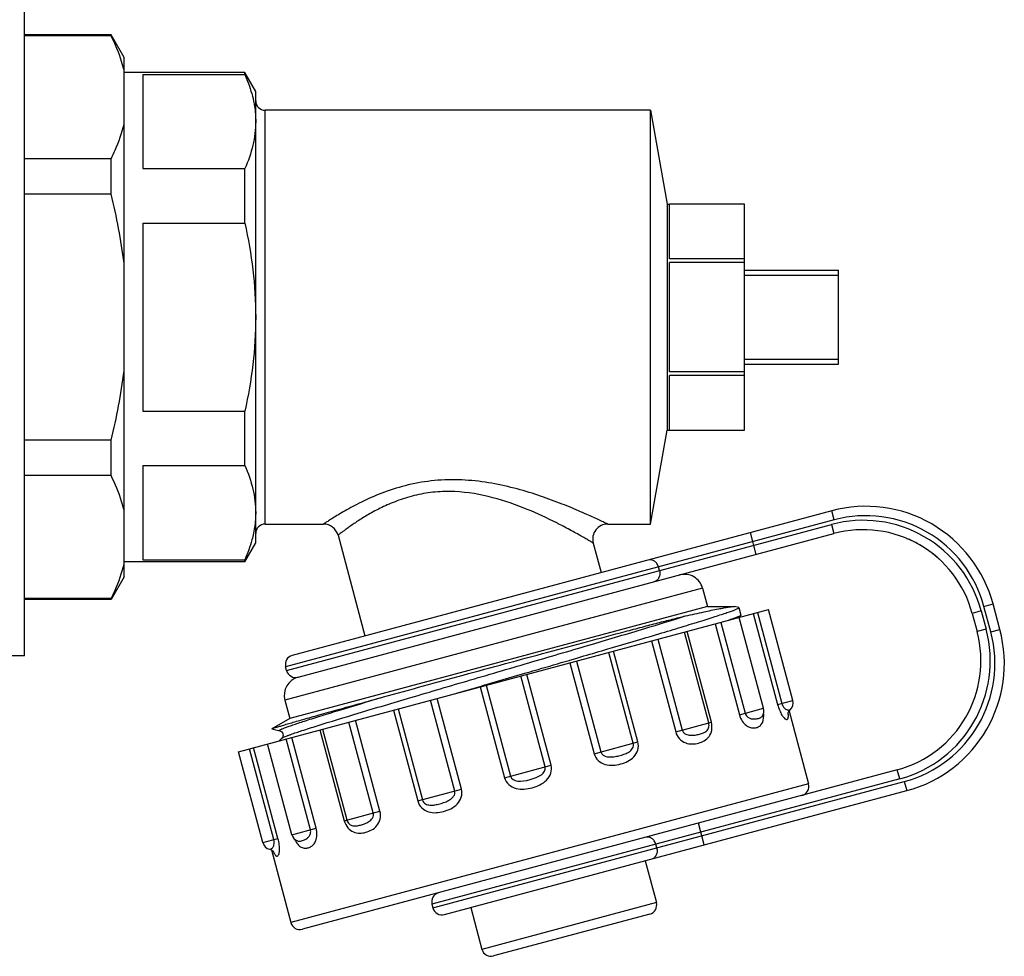
# Model space of a CAD drawing. Units: millimetres. Extents: x 0 to 841, y 0 to 594.
# Drawn here: x 465 to 517, y 347 to 397 of the extents above; entities that cross this region are included whole.
import ezdxf

# ---------------------------------------------------------------- set-up
doc = ezdxf.new("R2010")
doc.units = ezdxf.units.MM
doc.header["$LTSCALE"] = 46.255
doc.layers.get('0').update_dxf_attribs({"linetype": 'CONTINUOUS'})
doc.layers.add('A_STD', color=7, linetype='CONTINUOUS')

msp = doc.modelspace()

# ---------------------------------------------------------------- linework, layer by layer
at = {"color": 7, "linetype": 'Continuous'}
for p, q in [((464.829, 363.363), (464.829, 399.362)), ((469.436, 396.362), (464.829, 396.362)), ((469.436, 396.323), (469.436, 396.362)), ((470.129, 395.162), (469.436, 396.362)), ((469.436, 396.323), (464.829, 396.323)), ((470.129, 367.563), (470.129, 395.162)), ((476.551, 394.362), (470.129, 394.362)), ((476.551, 394.255), (476.551, 394.362)), ((477.129, 393.362), (476.551, 394.362)), ((471.129, 394.255), (471.129, 389.255)), ((471.129, 394.255), (476.551, 394.255)), ((477.129, 369.362), (477.129, 393.362)), ((477.629, 370.362), (477.629, 392.362)), ((498.129, 392.362), (477.629, 392.362)), ((469.436, 389.785), (464.829, 389.785)), ((469.436, 387.901), (469.436, 389.785)), ((471.129, 389.255), (476.551, 389.255)), ((476.551, 386.362), (476.551, 389.255)), ((469.436, 387.901), (464.829, 387.901)), ((499.129, 384.457), (499.129, 387.361)), ((503.129, 387.361), (499.129, 387.361)), ((503.129, 375.363), (503.129, 387.361)), ((471.129, 386.362), (471.129, 376.362)), ((471.129, 386.362), (476.551, 386.362)), ((503.129, 384.457), (499.129, 384.457)), ((499.129, 378.458), (499.129, 384.267)), ((503.129, 384.267), (499.129, 384.267)), ((503.129, 383.862), (508.129, 383.862)), ((508.129, 378.862), (508.129, 383.862)), ((503.129, 383.592), (508.129, 383.592)), ((503.129, 379.132), (508.129, 379.132)), ((503.129, 378.862), (508.129, 378.862)), ((503.129, 378.458), (499.129, 378.458)), ((503.129, 378.268), (499.129, 378.268)), ((499.129, 375.363), (499.129, 378.268)), ((471.129, 376.362), (476.551, 376.362)), ((476.551, 373.47), (476.551, 376.362)), ((499.129, 375.363), (503.129, 375.363)), ((469.436, 374.824), (464.829, 374.824)), ((469.436, 372.94), (469.436, 374.824)), ((471.129, 373.47), (471.129, 368.47)), ((471.129, 373.47), (476.551, 373.47)), ((469.436, 372.94), (464.829, 372.94)), ((507.764, 371.07), (479.076, 363.383)), ((507.893, 370.587), (507.764, 371.07)), ((477.629, 370.362), (480.733, 370.362)), ((507.893, 370.587), (478.722, 362.771)), ((478.774, 362.578), (507.752, 370.342)), ((495.848, 370.362), (498.129, 370.362)), ((507.752, 370.342), (507.881, 369.859)), ((479.386, 362.224), (507.881, 369.859)), ((481.506, 369.769), (482.94, 364.418)), ((503.749, 368.752), (503.439, 369.911)), ((476.551, 368.362), (477.129, 369.362)), ((495.075, 369.355), (495.497, 367.783)), ((476.551, 368.362), (470.129, 368.362)), ((471.129, 368.47), (476.551, 368.47)), ((476.551, 368.362), (476.551, 368.47)), ((470.129, 367.563), (469.436, 366.362)), ((498.601, 367.89), (498.549, 368.083)), ((500.896, 366.952), (478.679, 360.999)), ((500.896, 366.952), (501.154, 365.986)), ((469.436, 366.402), (464.829, 366.402)), ((469.436, 366.362), (464.829, 366.362)), ((469.436, 366.362), (469.436, 366.402)), ((515.854, 365.991), (516.337, 366.12)), ((516.216, 364.639), (515.854, 365.991)), ((516.699, 364.768), (516.337, 366.12)), ((476.208, 358.267), (504.402, 365.821)), ((501.154, 365.986), (502.547, 365.986)), ((502.813, 365.933), (502.586, 365.983)), ((502.828, 365.924), (502.813, 365.933)), ((502.831, 365.422), (502.927, 365.51)), ((503.59, 365.604), (504.884, 360.774)), ((503.81, 365.662), (505.104, 360.833)), ((515.713, 365.746), (515.23, 365.617)), ((515.23, 365.617), (515.489, 364.651)), ((515.713, 365.746), (515.972, 364.78)), ((501.558, 365.059), (502.852, 360.229)), ((501.863, 365.141), (503.157, 360.311)), ((502.81, 365.403), (502.831, 365.422)), ((501.22, 359.792), (499.925, 364.622)), ((501.36, 359.83), (500.066, 364.659)), ((515.972, 364.78), (515.489, 364.651)), ((516.216, 364.639), (516.699, 364.768)), ((498.168, 364.151), (499.462, 359.321)), ((498.522, 364.246), (499.816, 359.416)), ((495.859, 363.727), (496.105, 363.799)), ((497.206, 358.716), (495.911, 363.546)), ((497.452, 358.782), (496.158, 363.612)), ((464.829, 363.362), (461.829, 363.362)), ((493.791, 363.12), (493.825, 363.13)), ((493.825, 363.13), (494.151, 363.226)), ((493.83, 362.988), (495.124, 358.159)), ((494.19, 363.085), (495.484, 358.255)), ((489.379, 361.833), (491.2, 362.364)), ((491.2, 362.364), (491.52, 362.457)), ((491.52, 362.457), (491.59, 362.478)), ((492.838, 357.546), (491.544, 362.376)), ((489.058, 361.739), (489.313, 361.814)), ((489.313, 361.814), (489.379, 361.833)), ((492.515, 357.46), (491.221, 362.289)), ((487.808, 361.375), (489.058, 361.739)), ((489.066, 361.712), (490.36, 356.882)), ((489.389, 361.798), (490.683, 356.969)), ((478.679, 360.999), (478.938, 360.033)), ((487.715, 356.173), (486.42, 361.003)), ((488.075, 356.27), (486.781, 361.099)), ((504.884, 360.774), (505.696, 360.991)), ((484.452, 360.476), (485.746, 355.646)), ((484.699, 360.542), (485.993, 355.712)), ((502.852, 360.229), (504.141, 360.575)), ((505.492, 360.423), (506.528, 356.556)), ((505.553, 360.495), (505.553, 360.495)), ((478.938, 360.033), (477.983, 359.482)), ((483.382, 355.012), (482.088, 359.842)), ((483.737, 355.107), (482.443, 359.937)), ((499.462, 359.321), (501.36, 359.83)), ((504.058, 360.145), (504.058, 360.145)), ((504.058, 360.145), (504.058, 360.145)), ((477.981, 359.477), (477.983, 359.482)), ((477.981, 359.477), (478.406, 359.382)), ((478.406, 359.382), (478.406, 359.382)), ((480.544, 359.428), (481.838, 354.599)), ((480.685, 359.466), (481.979, 354.636)), ((478.514, 358.979), (478.369, 358.846)), ((478.514, 358.979), (478.514, 358.979)), ((480.041, 354.117), (478.747, 358.947)), ((478.993, 359.181), (478.998, 359.183)), ((480.347, 354.199), (479.053, 359.029)), ((495.124, 358.159), (497.452, 358.782)), ((478.094, 353.596), (476.8, 358.425)), ((478.314, 353.654), (477.02, 358.484)), ((511.246, 357.302), (479.612, 348.826)), ((490.36, 356.882), (492.838, 357.546)), ((511.375, 356.819), (511.246, 357.302)), ((511.375, 356.819), (486.503, 350.155)), ((486.555, 349.961), (511.62, 356.678)), ((511.62, 356.678), (511.75, 356.195)), ((506.528, 356.556), (479, 349.179)), ((485.746, 355.646), (488.075, 356.27)), ((487.167, 349.608), (511.75, 356.195)), ((481.838, 354.599), (483.737, 355.107)), ((479.057, 353.854), (480.347, 354.199)), ((500.98, 353.309), (500.67, 354.468)), ((477.502, 353.437), (478.314, 353.654)), ((479.344, 353.523), (479.344, 353.523)), ((479.344, 353.523), (479.344, 353.523)), ((477.874, 353.079), (477.875, 353.079)), ((477.963, 353.047), (479, 349.179)), ((498.458, 353.151), (498.406, 353.344)), ((497.84, 352.468), (498.436, 350.246)), ((488.567, 349.983), (489.163, 347.761)), ((498.436, 350.246), (489.163, 347.761)), ((498.082, 349.634), (489.775, 347.408))]:
    msp.add_line(p, q, dxfattribs=at)
for centre, radius, start, end in [((477.629, 392.862), 0.5, 180, 270), ((509.576, 364.309), 7, 15, 105), ((509.576, 364.309), 6.5, 15, 105), ((477.629, 369.862), 0.5, 90, 180), ((480.733, 369.562), 0.8, 15, 90), ((480.749, 345.922), 27.454, 62.8319, 63.1833), ((495.848, 369.562), 0.8, 90, 195), ((509.434, 364.064), 6.5, 15, 105), ((509.434, 364.064), 6, 15, 105), ((509.439, 364.074), 5.989, 64.6305, 67.0231), ((509.419, 364.034), 6.034, 61.5054, 64.624), ((509.42, 364.039), 6.029, 58.3506, 61.4886), ((509.42, 364.042), 6.026, 55.2176, 58.3361), ((509.418, 364.042), 6.027, 52.1074, 55.2013), ((509.421, 364.047), 6.021, 50.4164, 52.1013), ((509.277, 363.877), 6.244, 49.0344, 50.3878), ((509.238, 363.845), 6.294, 47.4126, 48.9658), ((499.93, 366.693), 1, 15, 105), ((501.944, 367.438), 2.171, 292.7463, 293.6593), ((509.693, 363.098), 6, 285, 15), ((509.693, 363.098), 6.5, 285, 15), ((509.938, 362.956), 6.5, 285, 15), ((509.938, 362.956), 7, 285, 15), ((479.205, 362.9), 0.5, 105, 195), ((479.257, 362.707), 0.5, 195, 285), ((479.645, 361.258), 1, 105, 195), ((505.213, 360.862), 0.5, 312.838, 15), ((503.658, 360.445), 0.5, 323.1217, 15), ((502.75, 360.161), 1.396, 1.4428, 5.9866), ((503.407, 360.022), 2.055, 7.9157, 8.1766), ((506.045, 356.426), 0.5, 285, 15), ((477.985, 353.566), 0.5, 195, 257.162), ((479.54, 353.983), 0.5, 195, 246.8785), ((477.902, 352.819), 0.226, 39.8784, 43.0798), ((477.926, 352.839), 0.194, 38.0725, 39.8523), ((486.986, 350.284), 0.5, 105, 195), ((487.037, 350.091), 0.5, 195, 285), ((497.953, 350.117), 0.5, 285, 15), ((479.482, 349.309), 0.5, 195, 285), ((489.646, 347.891), 0.5, 195, 285)]:
    msp.add_arc(centre, radius, start, end, dxfattribs=at)
for points, knots in [([(470.129, 394.484), (470.091, 394.64), (469.916, 395.272), (469.659, 395.88), (469.436, 396.323)], [0, 0, 0, 0, 0.244463, 1, 1, 1, 1]), ([(476.551, 394.255), (476.603, 394.139), (476.794, 393.681), (476.941, 393.204), (477.016, 392.842)], [0, 0, 0, 0, 0.255136, 1, 1, 1, 1]), ([(477.016, 392.842), (477.035, 392.752), (477.1, 392.393), (477.129, 392.027), (477.129, 391.755)], [0, 0, 0, 0, 0.251871, 1, 1, 1, 1]), ([(477.129, 391.755), (477.129, 391.332), (477.02, 390.47), (476.729, 389.655), (476.551, 389.255)], [0, 0, 0, 0, 0.490998, 1, 1, 1, 1]), ([(469.436, 389.785), (469.511, 389.935), (469.793, 390.527), (470.015, 391.149), (470.129, 391.623)], [0, 0, 0, 0, 0.256218, 1, 1, 1, 1]), ([(476.551, 386.362), (476.734, 385.542), (477.025, 383.884), (477.129, 382.202), (477.129, 381.362)], [0, 0, 0, 0, 0.500026, 1, 1, 1, 1]), ([(477.129, 381.362), (477.129, 380.522), (477.025, 378.84), (476.734, 377.183), (476.551, 376.362)], [0, 0, 0, 0, 0.499974, 1, 1, 1, 1]), ([(476.551, 373.47), (476.729, 373.07), (477.02, 372.255), (477.129, 371.392), (477.129, 370.97)], [0, 0, 0, 0, 0.509002, 1, 1, 1, 1]), ([(470.129, 371.101), (470.091, 371.257), (469.916, 371.89), (469.659, 372.498), (469.436, 372.94)], [0, 0, 0, 0, 0.244463, 1, 1, 1, 1]), ([(495.848, 370.362), (495.844, 370.363), (495.828, 370.373), (495.79, 370.389), (495.73, 370.419), (495.646, 370.459), (495.54, 370.509), (495.359, 370.594), (495.087, 370.72), (494.713, 370.888), (494.281, 371.077), (493.801, 371.279), (493.085, 371.564), (492.111, 371.918), (490.853, 372.295), (489.5, 372.587), (488.082, 372.741), (486.646, 372.709), (485.263, 372.479), (484.005, 372.093), (483.066, 371.691), (482.408, 371.361), (481.986, 371.132), (481.622, 370.922), (481.317, 370.737), (481.102, 370.602), (480.962, 370.512), (480.882, 370.46), (480.82, 370.42), (480.775, 370.389), (480.747, 370.374), (480.737, 370.363), (480.733, 370.362)], [0, 0, 0, 0, 0.000859, 0.003421, 0.007646, 0.013471, 0.020816, 0.029585, 0.050993, 0.076881, 0.106495, 0.139187, 0.174421, 0.250883, 0.333369, 0.420154, 0.509717, 0.600049, 0.68833, 0.771345, 0.846007, 0.879286, 0.909346, 0.935784, 0.958187, 0.976142, 0.983337, 0.989286, 0.993948, 0.997299, 0.999322, 1, 1, 1, 1]), ([(493.135, 370.424), (492.622, 370.683), (491.518, 371.198), (489.721, 371.831), (488.057, 372.117), (486.685, 372.088), (485.687, 371.93), (484.765, 371.657), (483.944, 371.313), (483.235, 370.942), (482.644, 370.581), (482.228, 370.301), (481.957, 370.107), (481.8, 369.993), (481.678, 369.9), (481.588, 369.834), (481.537, 369.791), (481.511, 369.775), (481.506, 369.769)], [0, 0, 0, 0, 0.138034, 0.292661, 0.457019, 0.540259, 0.621654, 0.699103, 0.770831, 0.835363, 0.891303, 0.937192, 0.955886, 0.971491, 0.98384, 0.992775, 0.998183, 1, 1, 1, 1]), ([(477.129, 370.97), (477.129, 370.879), (477.119, 370.515), (477.071, 370.151), (477.016, 369.883)], [0, 0, 0, 0, 0.248889, 1, 1, 1, 1]), ([(495.075, 369.355), (495.073, 369.358), (495.061, 369.362), (495.037, 369.379), (494.996, 369.402), (494.939, 369.435), (494.868, 369.477), (494.744, 369.549), (494.556, 369.657), (494.296, 369.805), (493.992, 369.973), (493.651, 370.157), (493.411, 370.283), (493.285, 370.347)], [0, 0, 0, 0, 0.004708, 0.01877, 0.042023, 0.074203, 0.114959, 0.163884, 0.284381, 0.431846, 0.602494, 0.792875, 1, 1, 1, 1]), ([(477.016, 369.883), (476.991, 369.764), (476.876, 369.281), (476.703, 368.812), (476.551, 368.47)], [0, 0, 0, 0, 0.245525, 1, 1, 1, 1]), ([(469.436, 366.402), (469.511, 366.552), (469.793, 367.144), (470.015, 367.766), (470.129, 368.241)], [0, 0, 0, 0, 0.256218, 1, 1, 1, 1]), ([(498.549, 368.083), (498.532, 368.146), (498.478, 368.264), (498.345, 368.4), (498.177, 368.473), (498.056, 368.469), (498.002, 368.454)], [0, 0, 0, 0, 0.266361, 0.523396, 0.766753, 1, 1, 1, 1]), ([(498.601, 367.89), (498.618, 367.828), (498.63, 367.698), (498.582, 367.514), (498.473, 367.367), (498.367, 367.31), (498.312, 367.295)], [0, 0, 0, 0, 0.266361, 0.523396, 0.766753, 1, 1, 1, 1]), ([(478.998, 359.183), (479.194, 359.253), (479.658, 359.408), (480.849, 359.787), (482.777, 360.373), (485.498, 361.183), (488.595, 362.093), (491.819, 363.038), (494.91, 363.947), (497.619, 364.752), (499.267, 365.254), (499.988, 365.481)], [0, 0, 0, 0, 0.028426, 0.066971, 0.171152, 0.304238, 0.455582, 0.613076, 0.76412, 0.896622, 1, 1, 1, 1]), ([(483.927, 361.177), (485.338, 361.569), (487.501, 362.159), (490.412, 362.948), (492.623, 363.545), (494.742, 364.113), (496.416, 364.559), (497.654, 364.886), (498.489, 365.105), (499.259, 365.302), (499.751, 365.427), (499.988, 365.481)], [0, 0, 0, 0, 0.264173, 0.40458, 0.544017, 0.677508, 0.800369, 0.856498, 0.908515, 0.956168, 1, 1, 1, 1]), ([(496.105, 363.799), (496.592, 363.943), (497.52, 364.217), (498.836, 364.609), (499.837, 364.912), (500.552, 365.131), (501.018, 365.276), (501.434, 365.408), (501.798, 365.525), (502.108, 365.628), (502.363, 365.716), (502.562, 365.789), (502.702, 365.845), (502.785, 365.885), (502.82, 365.908), (502.829, 365.92), (502.828, 365.924)], [0, 0, 0, 0, 0.215659, 0.411424, 0.583667, 0.659948, 0.729196, 0.791087, 0.84533, 0.891691, 0.929944, 0.959932, 0.981545, 0.994734, 0.998247, 1, 1, 1, 1]), ([(499.988, 365.481), (500.315, 365.555), (500.896, 365.684), (501.576, 365.827), (502.006, 365.91), (502.24, 365.951), (502.414, 365.977), (502.509, 365.986), (502.547, 365.986)], [0, 0, 0, 0, 0.385774, 0.68397, 0.798564, 0.889584, 0.956743, 1, 1, 1, 1]), ([(502.547, 365.986), (502.551, 365.986), (502.564, 365.986), (502.577, 365.985), (502.586, 365.983)], [0, 0, 0, 0, 0.30409, 1, 1, 1, 1]), ([(502.927, 365.51), (502.915, 365.499), (502.878, 365.478), (502.839, 365.46), (502.815, 365.45)], [0, 0, 0, 0, 0.371087, 1, 1, 1, 1]), ([(502.935, 365.524), (502.935, 365.523), (502.935, 365.517), (502.93, 365.513), (502.927, 365.51)], [0, 0, 0, 0, 0.179974, 1, 1, 1, 1]), ([(502.687, 365.397), (502.66, 365.387), (502.531, 365.338), (502.4, 365.292), (502.297, 365.257)], [0, 0, 0, 0, 0.208529, 1, 1, 1, 1]), ([(502.783, 365.436), (502.776, 365.433), (502.744, 365.42), (502.712, 365.407), (502.687, 365.397)], [0, 0, 0, 0, 0.22837, 1, 1, 1, 1]), ([(494.151, 363.226), (494.296, 363.268), (494.866, 363.435), (495.435, 363.602), (495.859, 363.727)], [0, 0, 0, 0, 0.25542, 1, 1, 1, 1]), ([(491.59, 362.478), (491.776, 362.532), (492.51, 362.746), (493.243, 362.96), (493.791, 363.12)], [0, 0, 0, 0, 0.253001, 1, 1, 1, 1]), ([(477.983, 359.482), (477.997, 359.49), (478.043, 359.505), (478.135, 359.537), (478.275, 359.58), (478.462, 359.636), (478.694, 359.705), (479.094, 359.821), (479.703, 359.995), (480.554, 360.236), (481.559, 360.518), (482.7, 360.836), (483.505, 361.06), (483.927, 361.177)], [0, 0, 0, 0, 0.007765, 0.0235, 0.04718, 0.078735, 0.118043, 0.164974, 0.280959, 0.424929, 0.594605, 0.787377, 1, 1, 1, 1]), ([(478.406, 359.382), (478.401, 359.384), (478.391, 359.385), (478.391, 359.403), (478.409, 359.414), (478.434, 359.431), (478.473, 359.451), (478.525, 359.474), (478.589, 359.501), (478.7, 359.545), (478.871, 359.608), (479.113, 359.692), (479.404, 359.789), (479.743, 359.9), (480.127, 360.022), (480.556, 360.157), (481.026, 360.302), (482.154, 360.648), (483.126, 360.939), (483.927, 361.177)], [0, 0, 0, 0, 0.002535, 0.004205, 0.007335, 0.012574, 0.020036, 0.029747, 0.041708, 0.055917, 0.091039, 0.134988, 0.187565, 0.24856, 0.317704, 0.394674, 0.479143, 0.570745, 1, 1, 1, 1]), ([(504.884, 360.774), (504.914, 360.665), (504.979, 360.47), (505.094, 360.229), (505.206, 360.072), (505.3, 359.991), (505.376, 359.975), (505.416, 359.997), (505.437, 360.027), (505.451, 360.071), (505.46, 360.165), (505.451, 360.245), (505.443, 360.305)], [0, 0, 0, 0, 0.254882, 0.461815, 0.602321, 0.687067, 0.739103, 0.761659, 0.787105, 0.81998, 0.864388, 1, 1, 1, 1]), ([(505.104, 360.833), (505.129, 360.741), (505.2, 360.594), (505.366, 360.489), (505.473, 360.477), (505.528, 360.483), (505.547, 360.49), (505.553, 360.495)], [0, 0, 0, 0, 0.458628, 0.733869, 0.907216, 0.963121, 1, 1, 1, 1]), ([(503.157, 360.311), (503.175, 360.246), (503.241, 360.13), (503.396, 360.034), (503.55, 360.003), (503.688, 360.005), (503.809, 360.024), (503.936, 360.056), (504.025, 360.1), (504.058, 360.145)], [0, 0, 0, 0, 0.190827, 0.354601, 0.498067, 0.627465, 0.742591, 0.841798, 1, 1, 1, 1]), ([(505.435, 360.287), (505.435, 360.271), (505.443, 360.329), (505.453, 360.349), (505.465, 360.378), (505.484, 360.413), (505.514, 360.456), (505.539, 360.483), (505.553, 360.495)], [0, 0, 0, 0, 0.190318, 0.268116, 0.355422, 0.552374, 0.769944, 1, 1, 1, 1]), ([(499.462, 359.321), (499.499, 359.184), (499.636, 358.935), (499.974, 358.713), (500.339, 358.658), (500.679, 358.71), (500.994, 358.832), (501.265, 359.061), (501.414, 359.421), (501.396, 359.694), (501.36, 359.83)], [0, 0, 0, 0, 0.143386, 0.274891, 0.394916, 0.508894, 0.620046, 0.732902, 0.857922, 1, 1, 1, 1]), ([(499.816, 359.416), (499.829, 359.369), (499.876, 359.283), (499.99, 359.197), (500.12, 359.151), (500.292, 359.129), (500.499, 359.146), (500.727, 359.194), (500.929, 359.259), (501.11, 359.354), (501.244, 359.54), (501.242, 359.707), (501.22, 359.792)], [0, 0, 0, 0, 0.075883, 0.149474, 0.220562, 0.289728, 0.422322, 0.545276, 0.655864, 0.756459, 0.861995, 1, 1, 1, 1]), ([(502.852, 360.229), (502.884, 360.108), (502.978, 359.892), (503.19, 359.651), (503.429, 359.531), (503.652, 359.517), (503.847, 359.568), (504.103, 359.749), (504.15, 360.021), (504.145, 360.196)], [0, 0, 0, 0, 0.181807, 0.335774, 0.457362, 0.559146, 0.652644, 0.74652, 1, 1, 1, 1]), ([(478.407, 359.382), (478.485, 359.364), (478.628, 359.225), (478.573, 359.034), (478.514, 358.979)], [0, 0, 0, 0, 0.500248, 1, 1, 1, 1]), ([(478.514, 358.979), (478.517, 358.981), (478.532, 358.993), (478.55, 359.003), (478.564, 359.01)], [0, 0, 0, 0, 0.182393, 1, 1, 1, 1]), ([(478.564, 359.01), (478.578, 359.017), (478.656, 359.055), (478.738, 359.087), (478.804, 359.112)], [0, 0, 0, 0, 0.181978, 1, 1, 1, 1]), ([(478.804, 359.112), (478.818, 359.117), (478.881, 359.141), (478.944, 359.164), (478.993, 359.181)], [0, 0, 0, 0, 0.228202, 1, 1, 1, 1]), ([(495.124, 358.159), (495.161, 358.02), (495.321, 357.763), (495.711, 357.562), (496.134, 357.53), (496.541, 357.601), (496.925, 357.742), (497.265, 357.98), (497.486, 358.349), (497.489, 358.645), (497.452, 358.782)], [0, 0, 0, 0, 0.129154, 0.256387, 0.38136, 0.504673, 0.626634, 0.748038, 0.871686, 1, 1, 1, 1]), ([(495.484, 358.255), (495.497, 358.208), (495.548, 358.12), (495.671, 358.038), (495.811, 357.996), (496.004, 357.979), (496.24, 358.004), (496.511, 358.064), (496.766, 358.144), (497, 358.252), (497.162, 358.404), (497.223, 358.574), (497.218, 358.67), (497.206, 358.716)], [0, 0, 0, 0, 0.06618, 0.132413, 0.198497, 0.264371, 0.394731, 0.521787, 0.643124, 0.758539, 0.87307, 0.93463, 1, 1, 1, 1]), ([(490.36, 356.882), (490.398, 356.743), (490.563, 356.484), (490.966, 356.289), (491.406, 356.263), (491.835, 356.34), (492.245, 356.488), (492.611, 356.731), (492.862, 357.101), (492.875, 357.408), (492.838, 357.546)], [0, 0, 0, 0, 0.12463, 0.249528, 0.374782, 0.500324, 0.625851, 0.751008, 0.875596, 1, 1, 1, 1]), ([(490.683, 356.969), (490.774, 356.631), (491.74, 356.689), (492.606, 357.122), (492.515, 357.46)], [0, 0, 0, 0, 0.500333, 1, 1, 1, 1]), ([(485.746, 355.646), (485.783, 355.508), (485.935, 355.253), (486.311, 355.043), (486.725, 355.008), (487.128, 355.079), (487.516, 355.221), (487.865, 355.461), (488.102, 355.829), (488.112, 356.132), (488.075, 356.27)], [0, 0, 0, 0, 0.128539, 0.252487, 0.373979, 0.495959, 0.619266, 0.744154, 0.871077, 1, 1, 1, 1]), ([(485.993, 355.712), (486.005, 355.666), (486.049, 355.58), (486.188, 355.463), (486.405, 355.413), (486.662, 355.436), (486.922, 355.495), (487.187, 355.578), (487.404, 355.675), (487.561, 355.786), (487.662, 355.892), (487.727, 356.025), (487.727, 356.127), (487.715, 356.173)], [0, 0, 0, 0, 0.065499, 0.127282, 0.242008, 0.357484, 0.478863, 0.605932, 0.736256, 0.802043, 0.867978, 0.933957, 1, 1, 1, 1]), ([(481.838, 354.599), (481.875, 354.463), (481.997, 354.217), (482.307, 353.979), (482.656, 353.918), (482.99, 353.97), (483.31, 354.096), (483.598, 354.326), (483.779, 354.687), (483.773, 354.971), (483.737, 355.107)], [0, 0, 0, 0, 0.142314, 0.26761, 0.380517, 0.491688, 0.605675, 0.725652, 0.85686, 1, 1, 1, 1]), ([(481.979, 354.636), (482.002, 354.552), (482.084, 354.406), (482.294, 354.312), (482.498, 354.32), (482.706, 354.365), (482.927, 354.437), (483.114, 354.527), (483.253, 354.632), (483.342, 354.736), (483.397, 354.867), (483.395, 354.966), (483.382, 355.012)], [0, 0, 0, 0, 0.138346, 0.244013, 0.344668, 0.455329, 0.578333, 0.71092, 0.780008, 0.850952, 0.924272, 1, 1, 1, 1]), ([(479.279, 353.462), (479.329, 353.383), (479.433, 353.25), (479.64, 353.139), (479.842, 353.133), (480.031, 353.192), (480.209, 353.32), (480.347, 353.544), (480.406, 353.853), (480.378, 354.081), (480.347, 354.199)], [0, 0, 0, 0, 0.140122, 0.246798, 0.340213, 0.434644, 0.538089, 0.661905, 0.817479, 1, 1, 1, 1]), ([(479.344, 353.523), (479.396, 353.501), (479.494, 353.507), (479.621, 353.542), (479.735, 353.587), (479.856, 353.654), (479.974, 353.758), (480.059, 353.919), (480.059, 354.052), (480.041, 354.117)], [0, 0, 0, 0, 0.158387, 0.257717, 0.372978, 0.502504, 0.645981, 0.809425, 1, 1, 1, 1]), ([(477.874, 353.079), (477.882, 353.077), (477.902, 353.081), (477.953, 353.102), (478.039, 353.167), (478.131, 353.341), (478.119, 353.503), (478.094, 353.596)], [0, 0, 0, 0, 0.036933, 0.092935, 0.266585, 0.542048, 1, 1, 1, 1]), ([(478.058, 352.987), (478.081, 352.928), (478.114, 352.85), (478.17, 352.768), (478.204, 352.734), (478.238, 352.717), (478.285, 352.716), (478.344, 352.765), (478.386, 352.882), (478.405, 353.074), (478.385, 353.342), (478.344, 353.544), (478.314, 353.654)], [0, 0, 0, 0, 0.140757, 0.186871, 0.220865, 0.246838, 0.269405, 0.32043, 0.403444, 0.541795, 0.746534, 1, 1, 1, 1]), ([(479.194, 353.623), (479.201, 353.608), (479.226, 353.554), (479.255, 353.5), (479.279, 353.462)], [0, 0, 0, 0, 0.259917, 1, 1, 1, 1]), ([(498.406, 353.344), (498.39, 353.407), (498.337, 353.524), (498.208, 353.661), (498.047, 353.736), (497.93, 353.734), (497.878, 353.72)], [0, 0, 0, 0, 0.271618, 0.531057, 0.772358, 1, 1, 1, 1]), ([(477.874, 353.079), (477.923, 353.068), (477.998, 353.035), (478.061, 352.982), (478.079, 352.958)], [0, 0, 0, 0, 0.62193, 1, 1, 1, 1]), ([(498.458, 353.151), (498.475, 353.089), (498.488, 352.96), (498.445, 352.778), (498.343, 352.632), (498.241, 352.575), (498.189, 352.561)], [0, 0, 0, 0, 0.271618, 0.531057, 0.772358, 1, 1, 1, 1])]:
    msp.add_open_spline(points, degree=3, knots=knots, dxfattribs=at)
for points in [[(470.129, 384.223), (469.981, 385.462), (469.74, 386.691), (469.436, 387.901)], [(469.436, 374.824), (469.74, 376.034), (469.981, 377.263), (470.129, 378.502)]]:
    msp.add_open_spline(points, degree=3, dxfattribs=at)
at = {"layer": 'A_STD', "color": 7, "linetype": 'Continuous'}
for p, q in [((498.129, 370.362), (498.129, 392.362)), ((498.129, 392.362), (499.01, 387.362)), ((499.01, 387.362), (499.01, 375.362)), ((499.01, 387.362), (499.129, 387.362)), ((498.129, 370.362), (499.01, 375.362)), ((499.01, 375.362), (499.129, 375.362)), ((501.154, 365.986), (478.938, 360.033)), ((502.828, 365.924), (502.935, 365.524)), ((505.696, 360.991), (504.402, 365.821)), ((504.141, 360.575), (502.847, 365.404)), ((478.774, 362.578), (478.722, 362.771)), ((479.057, 353.854), (477.763, 358.683)), ((477.502, 353.437), (476.208, 358.267)), ((486.503, 350.155), (486.555, 349.961))]:
    msp.add_line(p, q, dxfattribs=at)

doc.saveas('drawing.dxf')
